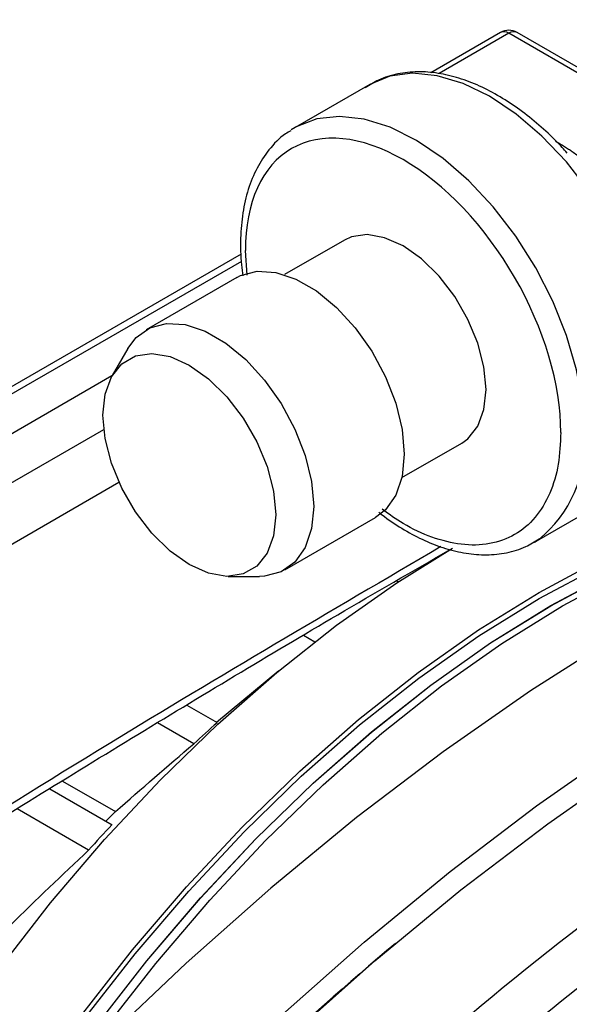
# Model space of a CAD drawing. Units: millimetres. Extents: x 17327 to 20114, y -653 to 1993.
# Drawn here: x 19503 to 19536, y 1196 to 1256 of the extents above; entities that cross this region are included whole.
import ezdxf

# ---------------------------------------------------------------- set-up
doc = ezdxf.new("R2010")
doc.units = ezdxf.units.MM

msp = doc.modelspace()

# ---------------------------------------------------------------- linework, layer by layer
at = {"color": 7, "linetype": 'Continuous', "lineweight": 25}
for p, q in [((19531.717, 1255.01), (19527.488, 1252.569)), ((19541.199, 1249.775), (19532.217, 1254.96)), ((19541.699, 1249.825), (19532.717, 1255.01)), ((19523.802, 1251.861), (19519.276, 1249.249)), ((19519.276, 1249.249), (19519.045, 1249.107)), ((19522.269, 1242.432), (19518.644, 1240.34)), ((19516.015, 1241.576), (19454.104, 1205.836)), ((19515.75, 1240.17), (19510.267, 1237.005)), ((19509.158, 1235.871), (19508.202, 1234.223)), ((19525.744, 1228.042), (19529.368, 1230.134)), ((19456.218, 1197.507), (19508.621, 1227.758)), ((19456.275, 1197.539), (19508.621, 1227.758)), ((19533.775, 1224.134), (19538.301, 1226.746)), ((19518.666, 1222.455), (19524.149, 1225.62)), ((19533.775, 1224.134), (19534.034, 1224.294)), ((19526.815, 1222.61), (19526.853, 1222.588)), ((19515.225, 1222.058), (19517.13, 1222.061)), ((19525.517, 1221.727), (19525.405, 1221.792)), ((19519.796, 1218.496), (19520.477, 1218.103)), ((19518.293, 1216.344), (19514.532, 1213.215)), ((19512.728, 1214.256), (19514.564, 1213.196)), ((19513.15, 1211.922), (19510.952, 1213.191)), ((19504.437, 1209.187), (19508.2, 1207.015)), ((19505.197, 1209.658), (19508.403, 1207.807)), ((19506.786, 1205.476), (19502.468, 1207.969)), ((19508.403, 1207.807), (19507.82, 1207.234))]:
    msp.add_line(p, q, dxfattribs=at)
at = {"color": 8, "linetype": 'Continuous', "lineweight": 25}
for p, q in [((19532.217, 1254.96), (19527.995, 1252.523)), ((19516.386, 1240.299), (19516.273, 1241.794)), ((19516.029, 1241.142), (19455.16, 1206.004)), ((19508.196, 1234.203), (19456.221, 1204.198)), ((19456.218, 1201.245), (19507.697, 1230.963))]:
    msp.add_line(p, q, dxfattribs=at)
at = {"color": 7, "linetype": 'Continuous', "lineweight": 25, "flags": 128}
for points in [[(19538.301, 1226.746), (19538.301, 1226.746), (19539.346, 1227.556), (19540.187, 1228.655), (19540.802, 1230.016), (19541.178, 1231.606), (19541.304, 1233.385), (19541.178, 1235.31), (19540.802, 1237.333), (19540.187, 1239.405), (19539.346, 1241.475), (19538.301, 1243.49), (19537.078, 1245.403), (19535.706, 1247.166), (19534.219, 1248.735), (19532.655, 1250.072), (19531.051, 1251.144), (19529.447, 1251.924), (19527.883, 1252.393), (19526.396, 1252.54), (19525.025, 1252.361), (19523.802, 1251.861)], [(19529.368, 1230.134), (19529.744, 1230.402), (19530.342, 1231.156), (19530.713, 1232.167), (19530.839, 1233.385), (19530.713, 1234.748), (19530.342, 1236.187), (19529.744, 1237.632), (19528.949, 1239.009), (19527.997, 1240.249), (19526.936, 1241.29), (19525.819, 1242.081), (19524.701, 1242.58), (19523.64, 1242.764), (19522.688, 1242.623), (19522.269, 1242.432)], [(19515.75, 1240.17), (19515.975, 1240.287), (19516.98, 1240.549), (19518.114, 1240.478), (19519.329, 1240.075), (19520.57, 1239.358), (19521.785, 1238.359), (19522.919, 1237.121), (19523.924, 1235.698), (19524.755, 1234.153), (19525.376, 1232.552), (19525.759, 1230.967), (19525.889, 1229.466), (19525.759, 1228.115), (19525.376, 1226.973), (19524.755, 1226.089), (19524.149, 1225.62)], [(19509.158, 1235.871), (19509.661, 1236.535), (19510.492, 1237.121), (19511.497, 1237.384), (19512.631, 1237.313), (19513.846, 1236.91), (19515.088, 1236.193), (19516.302, 1235.193), (19517.437, 1233.955), (19518.441, 1232.533), (19519.272, 1230.987), (19519.893, 1229.387), (19520.277, 1227.802), (19520.406, 1226.301), (19520.277, 1224.95), (19519.893, 1223.808), (19519.272, 1222.924), (19518.441, 1222.338), (19517.437, 1222.075), (19517.13, 1222.061)], [(19512.878, 1234.855), (19514.043, 1234.032), (19515.149, 1232.946), (19516.141, 1231.654), (19516.969, 1230.219), (19517.593, 1228.713), (19517.98, 1227.213), (19518.111, 1225.792), (19517.98, 1224.523), (19517.593, 1223.47), (19516.969, 1222.684), (19516.141, 1222.205), (19515.149, 1222.058), (19514.043, 1222.25), (19512.878, 1222.771), (19511.714, 1223.594), (19510.608, 1224.68), (19509.616, 1225.972), (19508.787, 1227.407), (19508.164, 1228.913), (19507.777, 1230.413), (19507.646, 1231.834), (19507.777, 1233.102), (19508.164, 1234.156), (19508.787, 1234.942), (19509.616, 1235.42), (19510.608, 1235.568), (19511.714, 1235.376), (19512.878, 1234.855)], [(19497.85, 1182.376), (19500.492, 1186.852), (19503.313, 1191.201), (19506.299, 1195.4), (19509.434, 1199.425), (19512.701, 1203.256), (19516.083, 1206.871), (19519.56, 1210.252), (19523.116, 1213.381), (19526.73, 1216.24), (19530.383, 1218.814), (19534.056, 1221.09), (19537.729, 1223.055), (19541.383, 1224.699), (19544.997, 1226.012), (19548.552, 1226.989), (19552.03, 1227.623), (19555.411, 1227.912), (19556.958, 1227.927)], [(19499.421, 1184.569), (19500.71, 1186.698), (19503.513, 1191.019), (19506.479, 1195.19), (19509.594, 1199.189), (19512.84, 1202.995), (19516.199, 1206.587), (19519.655, 1209.947), (19523.187, 1213.055), (19526.778, 1215.895), (19530.407, 1218.453), (19534.056, 1220.714), (19537.706, 1222.666), (19541.335, 1224.299), (19544.926, 1225.604), (19548.458, 1226.575), (19551.913, 1227.205), (19555.273, 1227.491), (19556.647, 1227.509)], [(19556.958, 1227.633), (19554.718, 1226.71), (19549.437, 1224.302), (19544.136, 1221.562), (19538.826, 1218.497), (19533.524, 1215.116), (19528.244, 1211.427), (19523, 1207.442), (19517.807, 1203.17), (19512.679, 1198.623), (19507.629, 1193.815), (19502.672, 1188.757)], [(19503.739, 1189.875), (19504.229, 1190.602), (19507.195, 1194.772), (19510.309, 1198.77), (19513.554, 1202.575), (19516.912, 1206.166), (19520.366, 1209.524), (19523.897, 1212.631), (19527.487, 1215.471), (19531.115, 1218.027), (19534.763, 1220.288), (19538.412, 1222.239), (19542.04, 1223.872), (19545.63, 1225.177), (19549.161, 1226.147), (19552.615, 1226.777), (19555.511, 1227.044)], [(19503.749, 1189.885), (19504.231, 1190.601), (19507.197, 1194.77), (19510.31, 1198.768), (19513.555, 1202.572), (19516.913, 1206.163), (19520.367, 1209.521), (19523.898, 1212.628), (19527.487, 1215.467), (19531.116, 1218.024), (19534.763, 1220.284), (19538.411, 1222.236), (19542.04, 1223.868), (19545.629, 1225.173), (19549.16, 1226.143), (19552.614, 1226.773), (19555.5, 1227.039)], [(19505.925, 1192.114), (19507.714, 1194.583), (19510.849, 1198.609), (19514.116, 1202.439), (19517.497, 1206.055), (19520.975, 1209.436), (19524.53, 1212.564), (19528.144, 1215.423), (19531.798, 1217.998), (19535.471, 1220.274), (19539.144, 1222.239), (19542.797, 1223.882), (19546.411, 1225.196), (19549.966, 1226.173), (19553.444, 1226.807), (19555.451, 1227.019)], [(19492.9, 1185.234), (19495.542, 1189.71), (19498.363, 1194.059), (19501.35, 1198.257), (19504.485, 1202.282), (19507.752, 1206.113), (19511.133, 1209.729), (19514.611, 1213.11), (19518.166, 1216.238), (19521.78, 1219.097), (19525.434, 1221.672), (19528.808, 1223.774)], [(19508.329, 1185.492), (19513.286, 1190.549), (19518.336, 1195.358), (19523.464, 1199.904), (19528.657, 1204.176), (19533.901, 1208.162), (19539.181, 1211.85), (19544.483, 1215.232), (19549.792, 1218.297), (19555.094, 1221.037), (19556.958, 1221.923)], [(19508.95, 1184.285), (19513.914, 1189.37), (19518.973, 1194.204), (19524.112, 1198.773), (19529.317, 1203.066), (19534.574, 1207.069), (19539.867, 1210.773), (19545.183, 1214.166), (19550.507, 1217.239), (19555.822, 1219.983), (19556.958, 1220.527)]]:
    msp.add_lwpolyline(points, dxfattribs=at)
at = {"color": 8, "linetype": 'Continuous', "lineweight": 25, "flags": 128}
msp.add_lwpolyline([(19536.778, 1230.646), (19536.669, 1232.563), (19536.31, 1234.581), (19535.71, 1236.651), (19534.884, 1238.723), (19533.853, 1240.744), (19532.64, 1242.665), (19531.278, 1244.439), (19529.798, 1246.023), (19528.238, 1247.377), (19526.635, 1248.467), (19525.03, 1249.268), (19523.462, 1249.759), (19521.969, 1249.928), (19520.588, 1249.771), (19519.353, 1249.293), (19519.276, 1249.249)], dxfattribs=at)
at = {"color": 7, "linetype": 'Continuous', "lineweight": 25}
for centre, radius, start, end in [((19532.217, 1254.144), 1, 60, 119.99866), ((19532.51, 1254.551), 0.503, 65.68605, 125.61817), ((19573.392, 1146.461), 88.962, 131.39664, 132.62248), ((19581.777, 1137.976), 100.896, 136.82286, 138.00972), ((19649.506, 1051.524), 193.408, 129.93635, 136.64772)]:
    msp.add_arc(centre, radius, start, end, dxfattribs=at)
at = {"color": 8, "linetype": 'Continuous', "lineweight": 25}
for centre, radius, start, end in [((19531.924, 1254.549), 0.505, 54.53278, 114.15676), ((19529.349, 1230.087), 7.45, 308.9687, 4.30654), ((19638.721, 1067.093), 168.315, 118.39626, 137.43872)]:
    msp.add_arc(centre, radius, start, end, dxfattribs=at)
at = {"color": 7, "linetype": 'Continuous', "lineweight": 25}
for points, knots in [([(19507.204, 1275.041), (19504.884, 1273.657), (19494.846, 1267.671), (19477.115, 1256.051), (19461.77, 1245.248), (19454.098, 1239.847)], [0, 0, 0, 0, 0.130684, 0.565342, 1, 1, 1, 1]), ([(19535.752, 1247.704), (19535.543, 1247.935), (19534.993, 1248.544), (19534.036, 1249.427), (19532.888, 1250.348), (19531.684, 1251.143), (19530.447, 1251.792), (19529.192, 1252.273), (19527.936, 1252.569), (19526.69, 1252.665), (19525.473, 1252.533), (19524.386, 1252.214), (19523.781, 1251.822), (19523.516, 1251.65)], [0, 0, 0, 0, 0.054192, 0.14273, 0.234178, 0.327705, 0.422741, 0.519015, 0.616416, 0.715118, 0.815666, 0.91931, 1, 1, 1, 1]), ([(19519.03, 1249.061), (19518.92, 1248.999), (19518.406, 1248.712), (19517.698, 1247.95), (19516.942, 1246.818), (19516.418, 1245.529), (19516.086, 1244.103), (19515.96, 1242.565), (19515.977, 1241.274), (19516.094, 1240.486), (19516.128, 1240.258)], [0, 0, 0, 0, 0.044271, 0.2061712, 0.3537821, 0.5021908, 0.6501465, 0.7967389, 0.941145, 1, 1, 1, 1]), ([(19535.364, 1230.772), (19535.364, 1233.696), (19534.359, 1237.08), (19530.778, 1243.282), (19528.35, 1245.845), (19523.287, 1248.768), (19520.859, 1249.008), (19517.278, 1246.941), (19516.273, 1244.717), (19516.273, 1241.794)], [0, 0, 0, 0, 0.25, 0.25, 0.5, 0.5, 0.75, 0.75, 1, 1, 1, 1]), ([(19535.039, 1248.433), (19535.136, 1248.377), (19535.322, 1248.268), (19535.586, 1248.107), (19535.827, 1247.953), (19536.074, 1247.788), (19536.322, 1247.61), (19536.567, 1247.417), (19536.71, 1247.287), (19536.779, 1247.224)], [0, 0, 0, 0, 0.150501, 0.291401, 0.42276, 0.544649, 0.70658, 0.858241, 1, 1, 1, 1]), ([(19524.352, 1225.943), (19524.463, 1225.853), (19524.965, 1225.446), (19525.894, 1224.858), (19527.13, 1224.202), (19528.385, 1223.723), (19529.64, 1223.426), (19530.886, 1223.33), (19532.103, 1223.462), (19533.188, 1223.78), (19533.792, 1224.171), (19534.055, 1224.341)], [0, 0, 0, 0, 0.033414, 0.151557, 0.271604, 0.393217, 0.516252, 0.640931, 0.767943, 0.898865, 1, 1, 1, 1]), ([(19485.298, 1197.114), (19489.167, 1199.6), (19497.19, 1204.755), (19509.379, 1212.277), (19519.969, 1218.662), (19526.4, 1222.376), (19528.669, 1223.687)], [0, 0, 0, 0, 0.267848, 0.555427, 0.843089, 1, 1, 1, 1])]:
    msp.add_open_spline(points, degree=3, knots=knots, dxfattribs=at)
at = {"color": 8, "linetype": 'Continuous', "lineweight": 25}
for points, knots in [([(19509.021, 1273.956), (19508.374, 1273.57), (19501.574, 1269.516), (19488.741, 1261.132), (19470.54, 1248.82), (19458.546, 1240.005), (19452.55, 1235.598)], [0, 0, 0, 0, 0.034018, 0.357458, 0.678766, 1, 1, 1, 1]), ([(19512.063, 1271.923), (19505.995, 1268.148), (19493.306, 1260.253), (19474.12, 1247.242), (19461.068, 1237.68), (19454.538, 1232.895)], [0, 0, 0, 0, 0.314076, 0.656805, 1, 1, 1, 1]), ([(19535.364, 1230.772), (19535.334, 1230.118), (19535.27, 1228.77), (19534.739, 1227.022), (19533.858, 1225.555), (19532.616, 1224.508), (19531.09, 1223.958), (19529.379, 1223.92), (19527.601, 1224.366), (19525.974, 1225.099), (19524.975, 1225.82), (19524.554, 1226.124)], [0, 0, 0, 0, 0.107403, 0.221239, 0.339808, 0.460894, 0.581979, 0.700548, 0.814384, 0.921787, 1, 1, 1, 1]), ([(19528.107, 1223.859), (19521.41, 1219.932), (19507.213, 1211.606), (19493.035, 1202.552), (19485.544, 1197.769)], [0, 0, 0, 0, 0.471651, 1, 1, 1, 1]), ([(19516.707, 1178.929), (19519.11, 1181.402), (19523.941, 1186.376), (19531.478, 1193.174), (19539.211, 1199.461), (19547.095, 1205.087), (19554.235, 1209.612), (19558.719, 1211.92), (19560.55, 1212.863)], [0, 0, 0, 0, 0.172463, 0.346865, 0.522792, 0.699806, 0.87746, 1, 1, 1, 1]), ([(19555.057, 1207.933), (19553.554, 1207.019), (19550.546, 1205.192), (19545.983, 1201.801), (19541.41, 1197.926), (19536.829, 1193.473), (19532.342, 1188.539), (19528.035, 1183.094), (19525.105, 1179.094), (19523.731, 1176.859), (19523.609, 1176.659)], [0, 0, 0, 0, 0.1322142, 0.264434, 0.4045836, 0.5447442, 0.6895963, 0.8367355, 0.9854401, 1, 1, 1, 1])]:
    msp.add_open_spline(points, degree=3, knots=knots, dxfattribs=at)
at = {"color": 7, "linetype": 'Continuous', "lineweight": 25}
for points in [[(19508.403, 1207.807), (19509.979, 1209.189), (19511.562, 1210.559), (19513.15, 1211.922)], [(19502.039, 1200.912), (19503.604, 1202.459), (19505.189, 1203.977), (19506.786, 1205.476)]]:
    msp.add_open_spline(points, degree=3, dxfattribs=at)

doc.saveas('drawing.dxf')
